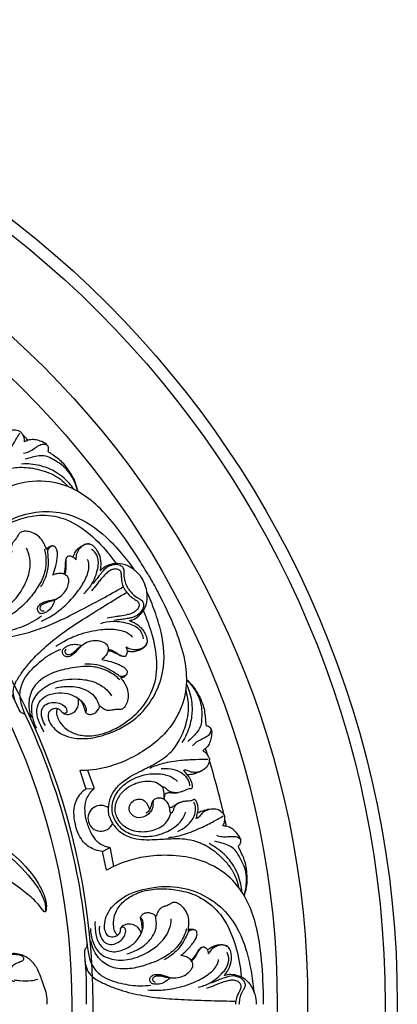
# Model space of a CAD drawing. Units: millimetres. Extents: x 9592 to 15292, y 5959 to 11659.
# Drawn here: x 12550 to 12617, y 10946 to 11120 of the extents above; entities that cross this region are included whole.
import ezdxf

# ---------------------------------------------------------------- set-up
doc = ezdxf.new("R2010")
doc.units = ezdxf.units.MM
doc.header["$MEASUREMENT"] = 0

# ---------------------------------------------------------------- blocks, each defined once
blk = doc.blocks.new('R-049.1_350_350')
for p, q in [((141.5, 43.93), (141.11, 45.18)), ((118.84, 41.28), (119.92, 38.05)), ((121.38, 38.26), (120.26, 41.3)), ((119.92, 38.05), (121.33, 38.12)), ((122.88, 27.01), (124.13, 27.66)), ((123.56, 23.67), (122.88, 27.01)), ((124.25, 27.55), (124.8, 24.36))]:
    blk.add_line(p, q)
for centre, radius in [((0, 0, -8.59), 175), ((0, 0), 172.85), ((0, 0), 159.15), ((0, 0), 153.77), ((0, 0, -33.09), 121.16), ((0, 0), 117.45)]:
    blk.add_circle(centre, radius)
for centre, radius, start, end in [((89.14, 81.62), 27.31, 41.2143, 43.9609), ((0, 0), 120.62, 24.9195, 24.9352), ((0, 0), 120.62, 4.8234, 24.9195), ((16.61, 4.39), 131, 12.8684, 17.1784), ((129.56, 36.86), 4.24, 351.1963, 21.1381), ((122.58, 32.85), 2.28, 53.6828, 336.3172), ((142.46, 28.63), 5.84, 93.5006, 118.5922), ((118, 26.12), 27.31, 11.2143, 13.9609), ((0, 0), 120.62, 5.0648, 5.0805)]:
    blk.add_arc(centre, radius, start, end)
for points, knots in [([(101.78, 92.8), (102.44, 93.28), (103.89, 94.49), (105.6, 96.68), (107.08, 98.91), (107.92, 100.31), (108.28, 100.96)], [0, 0, 0, 0, 3.884321, 8.853884, 12.99894, 16.532321, 16.532321, 16.532321, 16.532321]), ([(109.1, 99.36), (109.09, 99.45), (109.06, 99.68), (109.05, 100.03), (108.9, 100.39), (108.75, 100.68), (108.59, 100.92), (108.46, 101.09), (108.27, 101.21), (107.77, 101.35), (107, 101.53), (105.94, 101.06), (105.13, 100.31), (104.75, 99.42), (104.72, 98.85), (104.61, 98.46), (104.46, 98.25), (104.35, 98.15)], [0, 0, 0, 0, 0.41858, 1.130468, 1.584743, 2.247304, 2.686566, 2.948413, 3.235166, 3.718071, 5.403606, 6.794925, 8.987982, 10.471415, 11.198284, 11.693723, 12.379904, 12.379904, 12.379904, 12.379904]), ([(118.55, 90.56), (118.49, 90.82), (118.3, 91.56), (117.87, 92.82), (117.02, 94.17), (115.92, 95.72), (114.61, 96.67), (113.69, 97.32), (113.32, 97.53), (113.26, 97.77), (113.37, 98.01), (113.31, 98.32), (113.23, 98.61), (113.09, 98.8), (112.69, 99.16), (111.94, 99.5), (110.92, 99.77), (109.96, 99.74), (109.37, 99.51), (109.1, 99.36)], [0, 0, 0, 0, 1.270705, 3.603741, 6.221474, 8.737459, 12.541804, 13.691378, 14.127815, 14.473003, 14.723948, 15.354808, 15.892795, 16.128494, 16.442523, 18.420832, 19.938349, 21.375485, 22.861871, 22.861871, 22.861871, 22.861871]), ([(108.92, 97.35), (109.26, 97.42), (109.92, 97.61), (110.78, 98.15), (111.53, 98.69), (112.34, 99.06), (112.86, 98.9), (113.07, 98.79)], [0, 0, 0, 0, 1.607713, 3.193654, 4.740596, 6.047322, 7.154238, 7.154238, 7.154238, 7.154238]), ([(118.5, 90.59), (118.38, 91.1), (117.91, 92.54), (116.58, 94.8), (114.48, 96.08), (112.83, 96.92), (111.6, 96.92), (110.42, 96.63), (109.6, 96.41), (109.2, 96.29)], [0, 0, 0, 0, 2.482113, 7.10977, 11.979925, 13.880631, 15.678467, 17.634382, 19.636619, 19.636619, 19.636619, 19.636619]), ([(90.82, 90.82), (91.05, 90.62), (91.8, 90.03), (93.39, 89.34), (95.46, 89.27), (97.4, 89.84), (99.06, 90.74), (100.85, 91.9), (102.58, 93.06), (104.48, 94.09), (106.65, 94.83), (109.46, 94.95), (112.17, 94.38), (114.82, 93.32), (116.2, 92.17), (116.91, 91.37)], [0, 0, 0, 0, 1.447143, 4.475167, 8.004161, 10.949928, 13.915012, 16.861924, 21.009459, 23.754223, 27.024112, 31.703355, 36.825356, 39.993171, 45.068518, 45.068518, 45.068518, 45.068518]), ([(117.82, 90.95), (117.57, 91.33), (116.59, 92.6), (114.6, 94.2), (111.64, 95.33), (109.62, 95.5), (108.53, 95.44)], [0, 0, 0, 0, 2.133323, 7.522415, 11.774993, 16.922431, 16.922431, 16.922431, 16.922431]), ([(131.08, 75.68), (130.52, 76.65), (128.72, 79.58), (125.88, 83.81), (122.33, 87.86), (118.68, 90.75), (113.94, 92.6), (108.69, 92.39), (104.18, 90.62), (100.73, 88.52), (97.62, 85.85), (95.95, 83.61), (95.17, 82.28)], [0, 0, 0, 0, 5.262811, 16.24658, 23.963327, 30.549802, 38.026613, 47.462319, 54.494241, 60.686285, 66.437852, 73.719057, 73.719057, 73.719057, 73.719057]), ([(99.04, 73.1), (99.23, 72.64), (99.83, 71.79), (101.08, 70.96), (102.51, 71.21), (103.38, 72.21), (103.8, 73.38), (103.71, 74.34), (103.4, 74.9), (103.02, 75.18), (102.56, 75.04), (102.45, 74.56), (102.73, 74.09), (102.75, 73.38), (102.27, 72.69), (101.41, 72.23), (100.26, 72.81), (99.51, 74.01), (98.91, 76.39), (99.98, 80.05), (103.37, 83.7), (109.12, 87.28), (117.17, 87.35), (122.89, 83.35), (126.18, 79.79), (127.73, 77.8), (128.43, 76.8)], [0, 0, 0, 0, 2.335211, 4.861638, 6.516501, 8.714265, 10.774988, 12.264924, 13.047751, 13.763483, 14.335312, 14.968159, 15.802809, 16.855134, 18.104614, 19.564223, 21.036289, 23.617331, 26.056968, 32.439621, 40.453471, 49.130188, 63.929088, 75.002761, 81.075752, 86.835321, 86.835321, 86.835321, 86.835321]), ([(103.32, 82.97), (104.08, 83.6), (105.71, 84.71), (108.54, 85.9), (112.02, 86.62), (116.25, 86.03), (120.39, 83.49), (123.26, 80.53), (124.79, 78.55), (125.24, 77.91)], [0, 0, 0, 0, 4.634314, 9.225948, 14.404372, 21.206538, 28.780288, 36.846971, 40.548504, 40.548504, 40.548504, 40.548504]), ([(113.23, 80.37), (113.22, 80.34), (113.19, 80.31), (113.12, 80.29), (112.98, 80.4), (112.83, 80.73), (112.59, 81.33), (112.11, 82.17), (111.25, 82.98), (110.15, 83.46), (109.24, 83.6), (108.65, 83.5), (108.32, 83.36), (108.09, 83.13), (107.9, 82.77), (107.65, 82.29), (107.21, 81.85), (106.82, 81.32), (106.68, 80.63), (106.75, 80.13), (106.83, 79.88)], [0, 0, 0, 0, 0.117226, 0.196807, 0.332084, 0.878386, 1.916547, 3.353443, 5.421963, 7.352951, 8.948224, 9.645681, 10.142664, 10.609553, 11.143179, 12.06065, 13.133404, 14.04784, 15.136512, 16.373796, 16.373796, 16.373796, 16.373796]), ([(97.87, 71.95), (98.27, 71.28), (99.3, 70.09), (101.51, 68.7), (104.44, 69.15), (107.26, 71.06), (109.16, 73.87), (110.12, 76.64), (110.12, 78.82), (109.69, 80.02), (109.41, 80.56)], [0, 0, 0, 0, 3.670793, 7.3732, 11.731477, 16.707903, 23.124465, 27.353651, 30.353204, 33.240647, 33.240647, 33.240647, 33.240647]), ([(112.59, 80.4), (112.74, 79.9), (112.95, 78.64), (112.85, 76.38), (111.52, 73.59), (109.58, 71.19), (107.16, 68.87), (104.25, 67.63), (101.17, 68.17), (99.63, 69.39), (98.99, 70.17)], [0, 0, 0, 0, 1.655519, 6.247848, 10.399557, 16.030366, 20.83096, 26.09333, 30.208117, 34.97133, 34.97133, 34.97133, 34.97133]), ([(114.12, 75.83), (114.18, 75.99), (114.39, 76.63), (114.67, 77.58), (114.85, 78.7), (114.96, 79.55), (114.83, 80.24), (114.62, 80.79), (114.08, 81.04), (113.57, 80.76), (113.13, 80.36), (113.19, 79.53), (113.29, 78.33), (113.21, 76.52), (112.61, 74.88), (112.1, 73.97), (111.92, 73.69)], [0, 0, 0, 0, 0.829208, 3.145778, 4.679655, 6.161672, 7.150568, 7.997082, 8.811762, 9.551106, 10.600458, 11.392345, 13.249988, 16.42549, 19.786013, 21.361868, 21.361868, 21.361868, 21.361868]), ([(114.15, 80.95), (114.1, 80.96), (113.96, 80.97), (113.65, 80.9), (113.31, 80.74), (113.08, 80.56), (113, 80.49)], [0, 0, 0, 0, 0.252154, 0.622394, 1.515512, 2.003776, 2.003776, 2.003776, 2.003776]), ([(117.61, 79.06), (117.65, 79.1), (117.78, 79.25), (117.95, 79.69), (118.33, 80.27), (118.91, 80.81), (119.46, 81.15), (120.03, 81.37), (120.43, 81.35), (120.66, 81.29)], [0, 0, 0, 0, 0.288866, 0.886713, 2.217535, 3.507807, 4.60946, 5.234668, 6.389266, 6.389266, 6.389266, 6.389266]), ([(122.5, 76.58), (122.57, 76.9), (122.67, 77.73), (122.54, 79.03), (121.96, 80.16), (121.35, 80.94), (120.63, 81.38), (119.67, 81.3), (118.86, 80.6), (118.25, 79.66), (118.15, 78.93), (118.15, 78.51)], [0, 0, 0, 0, 1.543257, 3.952898, 5.978135, 7.476925, 8.568507, 9.834631, 11.711979, 13.399281, 15.058094, 15.058094, 15.058094, 15.058094]), ([(119.56, 72.49), (120.08, 72.98), (121.22, 74.32), (121.95, 76.37), (122.24, 78.17), (121.92, 79.44), (121.3, 80.1), (120.92, 80.36)], [0, 0, 0, 0, 3.391294, 8.156726, 10.040172, 11.923469, 14.106058, 14.106058, 14.106058, 14.106058]), ([(112.09, 67.66), (112.58, 67.88), (113.93, 68.58), (116.24, 70.3), (118.44, 72.65), (119.84, 74.95), (120.41, 76.53), (120.53, 77.65), (120.35, 78.29), (120.24, 78.55)], [0, 0, 0, 0, 2.544827, 7.121996, 13.540019, 17.566033, 19.709372, 21.431608, 22.777418, 22.777418, 22.777418, 22.777418]), ([(116.03, 76.03), (116.08, 76.11), (116.2, 76.38), (116.28, 76.9), (116.33, 77.52), (116.32, 78.06), (116.4, 78.45), (116.46, 78.74), (116.52, 78.88), (116.56, 78.95)], [0, 0, 0, 0, 0.444327, 1.397545, 2.471857, 3.34316, 3.963431, 4.341726, 4.710798, 4.710798, 4.710798, 4.710798]), ([(116.24, 75.93), (116.31, 76.08), (116.48, 76.73), (116.44, 77.64), (116.4, 78.43), (116.53, 79.01), (116.92, 79.27), (117.39, 79.19), (117.83, 78.94), (118.06, 78.67), (118.15, 78.51)], [0, 0, 0, 0, 1.058488, 2.749478, 4.129225, 4.841514, 5.42427, 6.133413, 6.958954, 7.791957, 7.791957, 7.791957, 7.791957]), ([(126.83, 73.23), (126.78, 73.32), (126.58, 73.74), (126.34, 74.43), (126.27, 75.25), (126.22, 75.81), (126.19, 76.18), (126.09, 76.48), (125.77, 76.81), (125.14, 76.95), (124.47, 76.77), (123.82, 76.39), (123.13, 75.72), (122.46, 74.96), (121.75, 73.98), (121.24, 73.4), (120.92, 73.05)], [0, 0, 0, 0, 0.518594, 2.161793, 3.399331, 4.422004, 4.820288, 5.135731, 5.885368, 6.897657, 8.003802, 9.098391, 10.420988, 12.508255, 13.865126, 16.128872, 16.128872, 16.128872, 16.128872]), ([(127.36, 73.53), (127.26, 73.74), (127.03, 74.24), (126.74, 75.12), (126.71, 76.02), (126.76, 76.82), (126.35, 77.36), (125.68, 77.67), (124.55, 77.69), (123.46, 77.15), (122.73, 76.24), (122.17, 75.62), (121.69, 74.93), (121.37, 74.53), (121.23, 74.34)], [0, 0, 0, 0, 1.079952, 2.626483, 4.305536, 5.315334, 6.274842, 7.301543, 8.71399, 11.484672, 12.620546, 14.167337, 15.452894, 16.577536, 16.577536, 16.577536, 16.577536]), ([(122.5, 76.58), (122.62, 76.75), (123.04, 77.22), (124.08, 77.72), (125.61, 78.06), (127.36, 77.59), (128.89, 76.53), (129.66, 75.55), (129.96, 75.04)], [0, 0, 0, 0, 1.001257, 2.920749, 5.348303, 8.216228, 11.180775, 14.000182, 14.000182, 14.000182, 14.000182]), ([(114.44, 71.43), (114.39, 71.25), (114.21, 70.8), (113.85, 70.03), (113.21, 69.42), (112.56, 69.09), (111.98, 68.92), (111.5, 69.28), (111.29, 69.88), (111.63, 70.53), (112.27, 70.96), (113.05, 71.26), (113.91, 71.37), (114.9, 71.64), (115.85, 72.33), (116.6, 73.29), (116.89, 74.24), (116.94, 74.94), (116.82, 75.45), (116.51, 75.78), (116.11, 75.99), (115.57, 76.17), (114.87, 76.09), (114.35, 75.94), (114.12, 75.83)], [0, 0, 0, 0, 0.885036, 2.308592, 3.946956, 4.941541, 5.787142, 6.595017, 7.499934, 8.53195, 9.791051, 11.09275, 12.43547, 13.879554, 15.876757, 17.866936, 19.492156, 20.511564, 21.127593, 21.89636, 22.553848, 23.239759, 24.564906, 25.776144, 25.776144, 25.776144, 25.776144]), ([(131.08, 75.68), (131.64, 74.71), (133.28, 71.68), (135.52, 67.11), (137.25, 62.01), (137.93, 57.41), (137.17, 52.37), (134.36, 47.94), (130.57, 44.92), (127.03, 42.98), (123.16, 41.62), (120.38, 41.29), (118.84, 41.28)], [0, 0, 0, 0, 5.262811, 16.24658, 23.963327, 30.549802, 38.026613, 47.462319, 54.494241, 60.686285, 66.437852, 73.719057, 73.719057, 73.719057, 73.719057]), ([(127.57, 67.79), (127.78, 67.82), (128.4, 67.94), (129.35, 68.6), (130.4, 69.75), (130.88, 71.5), (130.72, 73.36), (130.26, 74.52), (129.96, 75.04)], [0, 0, 0, 0, 1.001257, 2.920749, 5.348303, 8.216228, 11.180775, 14.000182, 14.000182, 14.000182, 14.000182]), ([(99.82, 66.62), (100, 66.37), (100.55, 65.75), (101.59, 64.86), (103.3, 64.61), (105.18, 64.76), (107.96, 65.14), (111.17, 66.06), (114.91, 67.53), (118.67, 69.46), (122.63, 71.53), (125.29, 73.01), (126.55, 73.72)], [0, 0, 0, 0, 1.439793, 3.939927, 6.211993, 9.328089, 12.860033, 19.393951, 25.036704, 31.775657, 39.28061, 46.115925, 46.115925, 46.115925, 46.115925]), ([(126.83, 73.23), (126.89, 73.13), (127.15, 72.76), (127.62, 72.2), (128.3, 71.72), (128.77, 71.4), (129.07, 71.19), (129.28, 70.96), (129.41, 70.51), (129.21, 69.9), (128.72, 69.4), (128.06, 69.03), (127.14, 68.78), (126.15, 68.58), (124.94, 68.45), (124.19, 68.3), (123.72, 68.19)], [0, 0, 0, 0, 0.518594, 2.161793, 3.399331, 4.422004, 4.820288, 5.135731, 5.885368, 6.897657, 8.003802, 9.098391, 10.420988, 12.508255, 13.865126, 16.128872, 16.128872, 16.128872, 16.128872]), ([(127.36, 73.53), (127.48, 73.34), (127.81, 72.89), (128.43, 72.2), (129.19, 71.73), (129.91, 71.37), (130.17, 70.74), (130.1, 70), (129.56, 69.01), (128.54, 68.35), (127.4, 68.17), (126.57, 68), (125.73, 67.92), (125.23, 67.85), (124.99, 67.82)], [0, 0, 0, 0, 1.079952, 2.626483, 4.305536, 5.315334, 6.274842, 7.301543, 8.71399, 11.484672, 12.620546, 14.167337, 15.452894, 16.577536, 16.577536, 16.577536, 16.577536]), ([(107.6, 53.14), (107.48, 53.42), (107.22, 54.21), (106.96, 55.55), (107.61, 57.15), (108.67, 58.71), (110.39, 60.92), (112.8, 63.25), (115.94, 65.75), (119.49, 68.04), (123.26, 70.43), (125.87, 72), (127.12, 72.74)], [0, 0, 0, 0, 1.439793, 3.939927, 6.211993, 9.328089, 12.860033, 19.393951, 25.036704, 31.775657, 39.28061, 46.115925, 46.115925, 46.115925, 46.115925]), ([(112.57, 69.46), (112.45, 69.42), (112.12, 69.38), (111.76, 69.83), (111.92, 70.37), (112.32, 70.73), (112.85, 70.95), (113.4, 71.12), (113.89, 71.26), (114.39, 71.45), (114.77, 71.63), (115.08, 71.81)], [0, 0, 0, 0, 0.579722, 1.451703, 2.196177, 3.008762, 3.902171, 4.910924, 5.698989, 6.348481, 7.511685, 7.511685, 7.511685, 7.511685]), ([(112.82, 49.22), (112.53, 49.62), (112.09, 50.56), (111.99, 52.05), (112.92, 53.17), (114.23, 53.42), (115.45, 53.21), (116.23, 52.65), (116.56, 52.1), (116.62, 51.62), (116.27, 51.3), (115.79, 51.44), (115.52, 51.92), (114.92, 52.29), (114.09, 52.23), (113.26, 51.7), (113.18, 50.42), (113.85, 49.17), (115.61, 47.46), (119.32, 46.56), (124.16, 47.67), (130.15, 50.86), (134.23, 57.8), (133.63, 64.75), (132.19, 69.38), (131.25, 71.72), (130.73, 72.82)], [0, 0, 0, 0, 2.335211, 4.861638, 6.516501, 8.714265, 10.774988, 12.264924, 13.047751, 13.763483, 14.335312, 14.968159, 15.802809, 16.855134, 18.104614, 19.564223, 21.036289, 23.617331, 26.056968, 32.439621, 40.453471, 49.130188, 63.929088, 75.002761, 81.075752, 86.835321, 86.835321, 86.835321, 86.835321]), ([(98.71, 69.33), (98.97, 68.94), (99.74, 67.94), (101.2, 66.36), (104.08, 65.45), (107.33, 66.16), (110.14, 67.28), (111.61, 68.27), (112.1, 68.64)], [0, 0, 0, 0, 2.204146, 5.975257, 9.891477, 15.791133, 21.237526, 24.116729, 24.116729, 24.116729, 24.116729]), ([(123.52, 48), (124.44, 48.34), (126.21, 49.19), (128.66, 51.05), (131.02, 53.7), (132.63, 57.66), (132.5, 62.52), (131.37, 66.48), (130.43, 68.79), (130.1, 69.51)], [0, 0, 0, 0, 4.634314, 9.225948, 14.404372, 21.206538, 28.780288, 36.846971, 40.548504, 40.548504, 40.548504, 40.548504]), ([(114.64, 63.25), (115.08, 63.56), (116.36, 64.37), (119.01, 65.52), (122.13, 66.25), (124.82, 66.31), (126.48, 66.01), (127.51, 65.55), (127.97, 65.08), (128.15, 64.86)], [0, 0, 0, 0, 2.544827, 7.121996, 13.540019, 17.566033, 19.709372, 21.431608, 22.777418, 22.777418, 22.777418, 22.777418]), ([(122.56, 67.29), (123.24, 67.5), (124.97, 67.81), (127.11, 67.43), (128.82, 66.78), (129.76, 65.87), (130.02, 65), (130.06, 64.54)], [0, 0, 0, 0, 3.391294, 8.156726, 10.040172, 11.923469, 14.106058, 14.106058, 14.106058, 14.106058]), ([(127.57, 67.79), (127.88, 67.7), (128.65, 67.37), (129.71, 66.61), (130.4, 65.54), (130.77, 64.62), (130.79, 63.78), (130.24, 62.98), (129.23, 62.63), (128.11, 62.58), (127.43, 62.86), (127.07, 63.07)], [0, 0, 0, 0, 1.543257, 3.952898, 5.978135, 7.476925, 8.568507, 9.834631, 11.711979, 13.399281, 15.058094, 15.058094, 15.058094, 15.058094]), ([(109.39, 50.82), (109.19, 51.24), (108.71, 52.41), (108.07, 54.46), (108.72, 57.41), (110.96, 59.87), (113.33, 61.74), (114.93, 62.52), (115.49, 62.76)], [0, 0, 0, 0, 2.204146, 5.975257, 9.891477, 15.791133, 21.237526, 24.116729, 24.116729, 24.116729, 24.116729]), ([(119.09, 63.4), (118.9, 63.44), (118.42, 63.51), (117.58, 63.58), (116.72, 63.33), (116.11, 62.93), (115.67, 62.51), (115.75, 61.92), (116.16, 61.44), (116.9, 61.4), (117.59, 61.75), (118.24, 62.27), (118.77, 62.96), (119.49, 63.69), (120.57, 64.16), (121.77, 64.34), (122.74, 64.11), (123.37, 63.81), (123.75, 63.44), (123.89, 63.01), (123.86, 62.56), (123.75, 62), (123.33, 61.43), (122.94, 61.07), (122.73, 60.92)], [0, 0, 0, 0, 0.885036, 2.308592, 3.946956, 4.941541, 5.787142, 6.595017, 7.499934, 8.53195, 9.791051, 11.09275, 12.43547, 13.879554, 15.876757, 17.866936, 19.492156, 20.511564, 21.127593, 21.89636, 22.553848, 23.239759, 24.564906, 25.776144, 25.776144, 25.776144, 25.776144]), ([(116.44, 62.76), (116.35, 62.68), (116.14, 62.41), (116.35, 61.87), (116.9, 61.74), (117.41, 61.91), (117.87, 62.26), (118.29, 62.65), (118.66, 63), (119.07, 63.34), (119.42, 63.58), (119.73, 63.75)], [0, 0, 0, 0, 0.579722, 1.451703, 2.196177, 3.008762, 3.902171, 4.910924, 5.698989, 6.348481, 7.511685, 7.511685, 7.511685, 7.511685]), ([(123.87, 62.7), (124.04, 62.69), (124.69, 62.51), (125.46, 62.02), (126.12, 61.59), (126.69, 61.41), (127.11, 61.62), (127.28, 62.07), (127.28, 62.58), (127.16, 62.91), (127.07, 63.07)], [0, 0, 0, 0, 1.058488, 2.749478, 4.129225, 4.841514, 5.42427, 6.133413, 6.958954, 7.791957, 7.791957, 7.791957, 7.791957]), ([(127.27, 62.32), (127.33, 62.34), (127.52, 62.38), (127.99, 62.31), (128.68, 62.34), (129.44, 62.57), (130.01, 62.88), (130.49, 63.26), (130.66, 63.62), (130.73, 63.85)], [0, 0, 0, 0, 0.288866, 0.886713, 2.217535, 3.507807, 4.60946, 5.234668, 6.389266, 6.389266, 6.389266, 6.389266]), ([(122.73, 60.92), (122.9, 60.88), (123.55, 60.75), (124.52, 60.51), (125.58, 60.11), (126.37, 59.78), (126.91, 59.32), (127.27, 58.87), (127.22, 58.28), (126.72, 57.98), (126.16, 57.79), (125.47, 58.26), (124.48, 58.95), (122.87, 59.79), (121.16, 60.08), (120.11, 60.09), (119.77, 60.08)], [0, 0, 0, 0, 0.829208, 3.145778, 4.679655, 6.161672, 7.150568, 7.997082, 8.811762, 9.551106, 10.600458, 11.392345, 13.249988, 16.42549, 19.786013, 21.361868, 21.361868, 21.361868, 21.361868]), ([(123.85, 62.47), (123.95, 62.47), (124.25, 62.44), (124.74, 62.25), (125.3, 61.99), (125.77, 61.71), (126.14, 61.58), (126.42, 61.49), (126.58, 61.47), (126.65, 61.47)], [0, 0, 0, 0, 0.444327, 1.397545, 2.471857, 3.34316, 3.963431, 4.341726, 4.710798, 4.710798, 4.710798, 4.710798]), ([(109.39, 50.82), (109.35, 50.94), (109.23, 51.12), (109, 51.31), (108.79, 51.39), (108.56, 51.47), (108.34, 51.68), (108.08, 52.15), (107.67, 52.97), (107.18, 54.12), (105.67, 57.01), (104.77, 58.53), (103.92, 60)], [-16.990841, -16.990841, -16.990841, -16.990841, -16.416893, -15.993853, -15.61648, -15.331889, -14.895916, -14.212206, -12.801753, -10.564889, -5.797951, 0, 0, 0, 0]), ([(125.92, 57.31), (125.57, 57.69), (124.58, 58.49), (122.57, 59.54), (119.49, 59.78), (116.44, 59.3), (113.23, 58.37), (110.7, 56.47), (109.62, 53.53), (109.91, 51.59), (110.27, 50.64)], [0, 0, 0, 0, 1.655519, 6.247848, 10.399557, 16.030366, 20.83096, 26.09333, 30.208117, 34.97133, 34.97133, 34.97133, 34.97133]), ([(111.25, 48.78), (110.87, 49.46), (110.35, 50.95), (110.25, 53.56), (112.11, 55.88), (115.17, 57.36), (118.55, 57.6), (121.43, 57.05), (123.32, 55.95), (124.15, 54.98), (124.47, 54.47)], [0, 0, 0, 0, 3.670793, 7.3732, 11.731477, 16.707903, 23.124465, 27.353651, 30.353204, 33.240647, 33.240647, 33.240647, 33.240647]), ([(126.22, 57.88), (126.19, 57.88), (126.15, 57.87), (126.09, 57.82), (126.12, 57.64), (126.32, 57.35), (126.72, 56.84), (127.21, 56), (127.48, 54.85), (127.35, 53.66), (127.02, 52.81), (126.64, 52.35), (126.35, 52.13), (126.04, 52.04), (125.63, 52.06), (125.09, 52.08), (124.49, 51.92), (123.84, 51.85), (123.17, 52.07), (122.77, 52.39), (122.59, 52.58)], [0, 0, 0, 0, 0.117226, 0.196807, 0.332084, 0.878386, 1.916547, 3.353443, 5.421963, 7.352951, 8.948224, 9.645681, 10.142664, 10.609553, 11.143179, 12.06065, 13.133404, 14.04784, 15.136512, 16.373796, 16.373796, 16.373796, 16.373796]), ([(127.18, 58.38), (127.16, 58.33), (127.1, 58.21), (126.88, 57.97), (126.58, 57.75), (126.3, 57.65), (126.2, 57.62)], [0, 0, 0, 0, 0.252154, 0.622394, 1.515512, 2.003776, 2.003776, 2.003776, 2.003776]), ([(114.59, 55.87), (115.37, 56.08), (117.13, 56.3), (119.4, 55.88), (121.17, 54.89), (121.91, 53.72), (122.2, 52.95), (122.28, 52.66)], [0, 0, 0, 0, 3.798526, 8.213529, 10.666026, 13.134939, 14.547436, 14.547436, 14.547436, 14.547436]), ([(137.68, 56.56), (137.88, 56.15), (138.49, 54.67), (138.87, 52.15), (138.37, 49.02), (137.52, 47.18), (136.92, 46.26)], [0, 0, 0, 0, 2.133323, 7.522415, 11.774993, 16.922431, 16.922431, 16.922431, 16.922431]), ([(137.71, 57.39), (137.9, 57.21), (138.44, 56.67), (139.32, 55.67), (140.06, 54.26), (140.86, 52.53), (141.02, 50.92), (141.12, 49.8), (141.12, 49.37), (141.29, 49.2), (141.56, 49.18), (141.8, 48.97), (142.01, 48.75), (142.11, 48.54), (142.22, 48.02), (142.14, 47.19), (141.86, 46.18), (141.36, 45.36), (140.87, 44.96), (140.6, 44.8)], [0, 0, 0, 0, 1.270705, 3.603741, 6.221474, 8.737459, 12.541804, 13.691378, 14.127815, 14.473003, 14.723948, 15.354808, 15.892795, 16.128494, 16.442523, 18.420832, 19.938349, 21.375485, 22.861871, 22.861871, 22.861871, 22.861871]), ([(137.71, 57.33), (138.09, 56.97), (139.09, 55.84), (140.39, 53.56), (140.45, 51.1), (140.35, 49.26), (139.74, 48.19), (138.89, 47.31), (138.3, 46.71), (137.99, 46.42)], [0, 0, 0, 0, 2.482113, 7.10977, 11.979925, 13.880631, 15.678467, 17.634382, 19.636619, 19.636619, 19.636619, 19.636619]), ([(112.58, 48.11), (112.34, 48.48), (111.83, 49.44), (111.16, 51.05), (111.3, 52.96), (112.56, 54.51), (114.55, 55.04), (116.57, 55.02), (118.13, 54.39), (119.08, 53.67), (119.64, 53.02), (119.89, 52.45), (120.02, 52.01), (119.97, 51.73), (119.9, 51.62), (119.87, 51.57), (119.89, 51.52), (119.98, 51.43), (120.27, 51.27), (120.88, 51.14), (121.62, 51.43), (122.1, 51.96), (122.28, 52.37), (122.37, 52.58), (122.42, 52.66), (122.49, 52.67), (122.56, 52.62), (122.59, 52.58)], [0, 0, 0, 0, 2.070371, 5.154454, 8.087648, 10.59488, 14.064815, 17.362608, 20.023335, 21.794888, 22.993368, 23.995332, 24.696202, 25.134174, 25.282732, 25.321659, 25.398133, 25.482724, 25.963466, 26.925773, 28.314966, 29.488759, 30.232218, 30.374972, 30.478732, 30.61358, 30.799314, 30.799314, 30.799314, 30.799314]), ([(115.86, 51.47), (115.94, 51.4), (116.18, 51.26), (116.75, 51.16), (117.64, 51.38), (118.46, 52.15), (118.66, 53.16), (118.66, 53.74), (118.63, 53.99)], [0, 0, 0, 0, 0.472551, 1.27509, 2.670386, 4.661627, 6.178856, 7.390732, 7.390732, 7.390732, 7.390732]), ([(124.07, 33.24), (124, 33.54), (123.86, 34.49), (124.07, 36.21), (125.04, 38.03), (126.51, 39.43), (128.11, 40.42), (130.01, 41.39), (131.88, 42.31), (133.73, 43.44), (135.45, 44.94), (136.96, 47.32), (137.82, 49.95), (138.23, 52.77), (137.92, 54.55), (137.58, 55.57)], [0, 0, 0, 0, 1.447143, 4.475167, 8.004161, 10.949928, 13.915012, 16.861924, 21.009459, 23.754223, 27.024112, 31.703355, 36.825356, 39.993171, 45.068518, 45.068518, 45.068518, 45.068518]), ([(114.86, 52.22), (114.83, 52.15), (114.73, 51.91), (114.7, 51.33), (115.02, 50.34), (115.78, 49.13), (117.22, 47.99), (119.27, 47.39), (121.47, 47.41), (122.91, 47.77), (123.52, 48)], [0, 0, 0, 0, 0.385359, 1.210038, 2.697136, 5.198653, 7.851846, 11.186393, 15.045752, 18.102574, 18.102574, 18.102574, 18.102574]), ([(118.98, 53.71), (119.05, 53.62), (119.21, 53.39), (119.45, 52.82), (119.67, 52.27), (119.79, 51.81), (119.83, 51.65), (119.86, 51.55), (119.89, 51.52), (119.91, 51.51)], [0, 0, 0, 0, 0.536574, 1.362318, 2.885989, 3.312956, 3.589629, 3.683897, 3.787638, 3.787638, 3.787638, 3.787638]), ([(138.77, 45.65), (139, 45.91), (139.49, 46.39), (140.39, 46.86), (141.23, 47.24), (141.95, 47.76), (142.08, 48.29), (142.09, 48.53)], [0, 0, 0, 0, 1.607713, 3.193654, 4.740596, 6.047322, 7.154238, 7.154238, 7.154238, 7.154238]), ([(140.6, 44.8), (140.67, 44.75), (140.86, 44.61), (141.15, 44.43), (141.39, 44.12), (141.56, 43.84), (141.7, 43.58), (141.78, 43.39), (141.78, 43.16), (141.66, 42.66), (141.43, 41.9), (140.49, 41.22), (139.44, 40.89), (138.48, 41.01), (137.97, 41.27), (137.57, 41.37), (137.31, 41.34), (137.17, 41.3)], [0, 0, 0, 0, 0.41858, 1.130468, 1.584743, 2.247304, 2.686566, 2.948413, 3.235166, 3.718071, 5.403606, 6.794925, 8.987982, 10.471415, 11.198284, 11.693723, 12.379904, 12.379904, 12.379904, 12.379904]), ([(131.25, 41.74), (132, 42.08), (133.78, 42.73), (136.52, 43.12), (139.2, 43.28), (140.83, 43.3), (141.58, 43.29)], [0, 0, 0, 0, 3.884321, 8.853884, 12.99894, 16.532321, 16.532321, 16.532321, 16.532321]), ([(124.7, 33.41), (124.58, 33.88), (124.48, 35.16), (125.14, 37.34), (127.13, 39.31), (129.77, 40.57), (132.33, 40.83), (134.54, 40.52), (135.65, 39.82), (136.16, 39.36)], [0, 0, 0, 0, 2.254449, 5.999213, 10.299915, 15.102961, 19.506137, 22.247443, 25.485958, 25.485958, 25.485958, 25.485958]), ([(133.24, 41.66), (133.8, 41.71), (134.9, 41.64), (136.44, 41.25), (137.59, 40.36), (138.16, 39.39), (138.27, 38.78), (138.28, 38.58)], [0, 0, 0, 0, 2.68235, 5.159303, 7.348972, 9.367547, 10.276428, 10.276428, 10.276428, 10.276428]), ([(137.17, 41.3), (137.35, 41.11), (137.76, 40.65), (138.33, 39.95), (138.65, 39.16), (138.73, 38.6), (138.73, 38.28), (138.64, 38.11), (138.43, 38.05), (138.14, 38.07), (137.74, 37.93), (137.23, 37.68), (136.48, 37.4), (135.58, 37.31), (134.83, 37.55), (134.36, 37.86), (134.05, 38.27), (133.7, 38.37), (133.51, 38.39)], [0, 0, 0, 0, 1.214842, 2.881438, 4.261665, 5.174878, 5.508967, 5.756605, 6.026216, 6.446953, 7.136723, 7.979065, 9.165849, 10.892711, 12.088503, 12.810279, 13.542826, 14.425277, 14.425277, 14.425277, 14.425277]), ([(137.81, 40.59), (137.93, 40.59), (138.22, 40.62), (138.71, 40.63), (139.41, 40.84), (139.95, 41.04), (140.3, 41.2)], [0, 0, 0, 0, 0.608646, 1.369904, 2.275028, 4.064602, 4.064602, 4.064602, 4.064602]), ([(120.1, 32.18), (119.91, 32.83), (119.73, 34.12), (119.8, 35.83), (120.41, 37.01), (120.9, 37.64), (121.24, 37.94), (121.39, 38.03), (121.41, 38.16), (121.39, 38.23), (121.38, 38.26)], [0, 0, 0, 0, 3.201271, 6.119276, 7.83773, 9.409926, 9.806397, 9.997073, 10.185118, 10.355232, 10.355232, 10.355232, 10.355232]), ([(125.21, 33.55), (125.12, 33.93), (125.02, 35.08), (125.84, 37.17), (127.91, 38.87), (130.3, 39.54), (132.06, 39.38), (132.93, 38.93), (133.51, 38.39)], [0, 0, 0, 0, 1.851748, 5.333843, 10.158605, 14.23654, 16.509888, 18.626525, 18.626525, 18.626525, 18.626525]), ([(119.92, 38.05), (119.57, 37.8), (118.62, 36.95), (117.78, 35.29), (117.73, 33.33), (117.91, 32.22), (118.08, 31.64)], [0, 0, 0, 0, 2.058542, 5.945953, 8.337535, 11.198603, 11.198603, 11.198603, 11.198603]), ([(133.86, 36.16), (133.84, 36.36), (133.87, 36.69), (133.9, 37.21), (134.37, 37.41), (134.82, 37.4), (135.3, 37.37), (135.77, 37.32), (136.12, 37.37), (136.31, 37.41)], [0, 0, 0, 0, 0.943777, 1.633432, 2.196591, 3.120472, 3.747531, 4.449513, 5.36843, 5.36843, 5.36843, 5.36843]), ([(134.97, 33.72), (134.91, 33.83), (134.79, 34.1), (134.76, 34.59), (134.62, 35.24), (134.22, 35.9), (133.48, 36.42), (132.68, 36.48), (132.15, 36.27), (131.86, 36.08), (131.77, 35.72), (131.85, 35.15), (131.64, 34.35), (131.03, 33.51), (129.97, 32.95), (128.56, 32.91), (127.5, 33.98), (127.62, 35.31), (128.4, 36.08), (129.29, 36.3), (130.22, 36.17), (130.84, 35.35), (131.11, 34.71), (131.18, 34.35)], [0, 0, 0, 0, 0.588099, 1.370397, 2.297423, 3.694994, 4.892995, 6.466827, 7.193327, 7.602758, 8.01765, 8.853913, 10.315308, 11.754321, 13.66585, 15.785635, 17.969424, 19.834763, 21.467373, 22.799816, 24.088465, 25.597337, 27.34964, 27.34964, 27.34964, 27.34964]), ([(131.96, 36.14), (131.92, 36.11), (131.78, 35.99), (131.58, 35.67), (131.51, 35.17), (131.34, 34.57), (131.01, 34.07), (130.69, 33.83), (130.56, 33.76)], [0, 0, 0, 0, 0.272577, 0.850066, 1.721519, 2.625046, 3.765354, 4.476336, 4.476336, 4.476336, 4.476336]), ([(134.72, 34.77), (134.8, 34.76), (135.1, 34.81), (135.45, 35.02), (135.83, 35.3), (136.25, 35.54), (136.61, 35.7), (136.99, 35.77)], [1.790775, 1.790775, 1.790775, 1.790775, 2.196591, 3.120472, 3.747531, 4.449513, 5.36843, 5.36843, 5.36843, 5.36843]), ([(139.45, 32.82), (139.51, 33.07), (139.63, 33.67), (139.84, 34.44), (139.72, 35.29), (139.51, 35.81), (139.35, 36.08), (139.18, 36.19), (138.98, 36.14), (138.71, 36), (138.32, 35.9), (137.74, 35.86), (137.01, 35.83), (136.07, 35.48), (135.6, 34.91), (135.42, 34.53), (135.38, 34.09), (135.12, 33.83), (134.97, 33.72)], [0, 0, 0, 0, 1.214842, 2.881438, 4.261665, 5.174878, 5.508967, 5.756605, 6.026216, 6.446953, 7.136723, 7.979065, 9.165849, 10.892711, 12.088503, 12.810279, 13.542826, 14.425277, 14.425277, 14.425277, 14.425277]), ([(136.22, 30.54), (136.73, 30.78), (137.65, 31.39), (138.78, 32.5), (139.33, 33.84), (139.35, 34.97), (139.13, 35.55), (139.05, 35.73)], [0, 0, 0, 0, 2.68235, 5.159303, 7.348972, 9.367547, 10.276428, 10.276428, 10.276428, 10.276428]), ([(124.07, 33.24), (124.16, 32.95), (124.51, 32.07), (125.55, 30.68), (127.3, 29.58), (129.27, 29.11), (131.16, 29.05), (133.29, 29.16), (135.37, 29.3), (137.53, 29.25), (139.77, 28.8), (142.27, 27.5), (144.33, 25.65), (146.1, 23.41), (146.72, 21.72), (146.93, 20.67)], [0, 0, 0, 0, 1.447143, 4.475167, 8.004161, 10.949928, 13.915012, 16.861924, 21.009459, 23.754223, 27.024112, 31.703355, 36.825356, 39.993171, 45.068518, 45.068518, 45.068518, 45.068518]), ([(124.7, 33.41), (124.83, 32.95), (125.38, 31.79), (127.04, 30.23), (129.76, 29.52), (132.67, 29.75), (135.02, 30.8), (136.77, 32.17), (137.39, 33.34), (137.6, 33.99)], [0, 0, 0, 0, 2.254449, 5.999213, 10.299915, 15.102961, 19.506137, 22.247443, 25.485958, 25.485958, 25.485958, 25.485958]), ([(125.21, 33.55), (125.32, 33.17), (125.81, 32.13), (127.57, 30.73), (130.21, 30.29), (132.61, 30.91), (134.05, 31.92), (134.59, 32.75), (134.97, 33.72)], [0, 0, 0, 0, 1.851748, 5.333843, 10.158605, 14.23654, 16.509888, 18.626525, 18.626525, 18.626525, 18.626525]), ([(134.54, 29.48), (135.36, 29.56), (137.22, 29.89), (139.79, 30.92), (142.19, 32.12), (143.61, 32.91), (144.26, 33.3)], [0, 0, 0, 0, 3.884321, 8.853884, 12.99894, 16.532321, 16.532321, 16.532321, 16.532321]), ([(144.16, 31.5), (144.2, 31.58), (144.29, 31.8), (144.45, 32.1), (144.5, 32.49), (144.52, 32.82), (144.5, 33.11), (144.48, 33.32), (144.37, 33.51), (144.01, 33.89), (143.43, 34.43), (142.28, 34.55), (141.2, 34.31), (140.43, 33.73), (140.12, 33.25), (139.82, 32.96), (139.59, 32.86), (139.45, 32.82)], [0, 0, 0, 0, 0.41858, 1.130468, 1.584743, 2.247304, 2.686566, 2.948413, 3.235166, 3.718071, 5.403606, 6.794925, 8.987982, 10.471415, 11.198284, 11.693723, 12.379904, 12.379904, 12.379904, 12.379904]), ([(95.9, 31.38), (96.6, 31.23), (98.43, 30.8), (101.4, 29.93), (105.37, 27.97), (109.03, 24.92), (111.56, 21.47), (112.66, 19.11), (112.96, 17.76), (112.94, 17), (112.89, 16.58), (112.81, 16.38), (112.73, 16.31), (112.63, 16.3), (112.56, 16.35), (112.44, 16.48), (112.04, 17.02), (111.03, 18.28), (108.41, 20.44), (104.57, 23.28), (99.76, 25.04), (95.33, 26.5), (90.91, 26.9), (86.77, 27.06), (83.45, 26.58), (81.79, 26.28), (81.13, 26.14)], [0, 0, 0, 0, 3.363605, 8.864656, 14.53356, 24.138119, 30.989369, 34.544809, 36.363108, 37.446346, 38.110389, 38.335799, 38.456291, 38.603625, 38.744712, 38.861656, 39.436197, 41.930379, 46.440112, 55.373413, 64.262045, 70.442898, 77.314693, 85.078989, 89.897972, 93.067422, 93.067422, 93.067422, 93.067422]), ([(122.88, 27.01), (122.45, 27.05), (121.2, 27.3), (119.64, 28.33), (118.62, 30), (118.22, 31.05), (118.08, 31.64)], [0, 0, 0, 0, 2.058542, 5.945953, 8.337535, 11.198603, 11.198603, 11.198603, 11.198603]), ([(120.1, 32.18), (120.26, 31.52), (120.75, 30.32), (121.67, 28.87), (122.79, 28.15), (123.52, 27.85), (123.97, 27.77), (124.14, 27.76), (124.22, 27.66), (124.24, 27.59), (124.25, 27.55)], [0, 0, 0, 0, 3.201271, 6.119276, 7.83773, 9.409926, 9.806397, 9.997073, 10.185118, 10.355232, 10.355232, 10.355232, 10.355232]), ([(147.95, 19.15), (148.03, 19.41), (148.23, 20.15), (148.49, 21.45), (148.43, 23.04), (148.25, 24.94), (147.59, 26.41), (147.11, 27.43), (146.9, 27.8), (146.96, 28.04), (147.18, 28.19), (147.29, 28.49), (147.36, 28.78), (147.34, 29.01), (147.17, 29.53), (146.69, 30.2), (145.95, 30.94), (145.1, 31.4), (144.48, 31.5), (144.16, 31.5)], [0, 0, 0, 0, 1.270705, 3.603741, 6.221474, 8.737459, 12.541804, 13.691378, 14.127815, 14.473003, 14.723948, 15.354808, 15.892795, 16.128494, 16.442523, 18.420832, 19.938349, 21.375485, 22.861871, 22.861871, 22.861871, 22.861871]), ([(83.45, 30.7), (85, 30.93), (88.67, 31.25), (94.32, 30.83), (100.38, 29.68), (105.95, 26.84), (109.68, 23.04), (111.87, 20.05), (112.57, 18.29), (112.8, 17.37), (112.8, 16.82), (112.8, 16.55), (112.78, 16.43), (112.76, 16.37), (112.73, 16.33), (112.69, 16.32), (112.64, 16.31), (112.6, 16.32), (112.58, 16.33)], [0, 0, 0, 0, 7.42796, 17.292547, 26.61815, 36.342323, 46.181587, 51.513745, 53.648291, 55.097178, 55.919855, 56.236801, 56.394264, 56.46121, 56.554774, 56.607858, 56.655822, 56.774691, 56.774691, 56.774691, 56.774691]), ([(143.01, 29.85), (143.33, 29.74), (144, 29.57), (145.01, 29.61), (145.94, 29.7), (146.82, 29.62), (147.19, 29.22), (147.32, 29.02)], [0, 0, 0, 0, 1.607713, 3.193654, 4.740596, 6.047322, 7.154238, 7.154238, 7.154238, 7.154238]), ([(147.51, 19.86), (147.48, 20.31), (147.27, 21.89), (146.34, 24.28), (144.34, 26.74), (142.68, 27.9), (141.71, 28.39)], [0, 0, 0, 0, 2.133323, 7.522415, 11.774993, 16.922431, 16.922431, 16.922431, 16.922431]), ([(147.92, 19.2), (148.07, 19.71), (148.38, 21.19), (148.36, 23.81), (147.18, 25.97), (146.18, 27.52), (145.11, 28.14), (143.94, 28.47), (143.13, 28.7), (142.71, 28.79)], [0, 0, 0, 0, 2.482113, 7.10977, 11.979925, 13.880631, 15.678467, 17.634382, 19.636619, 19.636619, 19.636619, 19.636619]), ([(151.36, 0), (151.36, 1.12), (151.27, 4.56), (150.92, 9.64), (149.87, 14.92), (148.15, 19.25), (144.98, 23.23), (140.32, 25.66), (135.54, 26.39), (131.5, 26.29), (127.47, 25.54), (124.9, 24.43), (123.56, 23.67)], [0, 0, 0, 0, 5.262811, 16.24658, 23.963327, 30.549802, 38.026613, 47.462319, 54.494241, 60.686285, 66.437852, 73.719057, 73.719057, 73.719057, 73.719057]), ([(122.32, 13.79), (122.26, 13.29), (122.35, 12.25), (123.01, 10.92), (124.38, 10.41), (125.63, 10.85), (126.59, 11.65), (126.98, 12.52), (127, 13.16), (126.8, 13.6), (126.34, 13.71), (126, 13.34), (126.01, 12.8), (125.67, 12.17), (124.92, 11.82), (123.94, 11.85), (123.23, 12.93), (123.18, 14.34), (123.85, 16.7), (126.61, 19.34), (131.36, 20.8), (138.14, 21.03), (145.15, 17.06), (148.1, 10.74), (149.17, 6.01), (149.52, 3.51), (149.63, 2.3)], [0, 0, 0, 0, 2.335211, 4.861638, 6.516501, 8.714265, 10.774988, 12.264924, 13.047751, 13.763483, 14.335312, 14.968159, 15.802809, 16.855134, 18.104614, 19.564223, 21.036289, 23.617331, 26.056968, 32.439621, 40.453471, 49.130188, 63.929088, 75.002761, 81.075752, 86.835321, 86.835321, 86.835321, 86.835321]), ([(125.59, 12.2), (125.52, 12.25), (125.32, 12.41), (124.99, 12.9), (124.78, 13.91), (124.83, 15.34), (125.51, 17.05), (126.99, 18.6), (128.9, 19.68), (130.33, 20.08), (130.97, 20.19)], [0, 0, 0, 0, 0.385359, 1.210038, 2.697136, 5.198653, 7.851846, 11.186393, 15.045752, 18.102574, 18.102574, 18.102574, 18.102574]), ([(130.97, 20.19), (131.93, 20.36), (133.9, 20.5), (136.95, 20.12), (140.32, 19.01), (143.69, 16.38), (146, 12.11), (147.01, 8.11), (147.35, 5.63), (147.42, 4.85)], [0, 0, 0, 0, 4.634314, 9.225948, 14.404372, 21.206538, 28.780288, 36.846971, 40.548504, 40.548504, 40.548504, 40.548504]), ([(138.25, 12.98), (138.22, 12.97), (138.18, 12.96), (138.11, 12.97), (138.04, 13.14), (138.07, 13.5), (138.17, 14.14), (138.17, 15.11), (137.83, 16.24), (137.12, 17.21), (136.4, 17.78), (135.85, 17.98), (135.49, 18.03), (135.17, 17.95), (134.83, 17.73), (134.37, 17.44), (133.78, 17.28), (133.17, 17.01), (132.7, 16.49), (132.51, 16.01), (132.46, 15.76)], [0, 0, 0, 0, 0.117226, 0.196807, 0.332084, 0.878386, 1.916547, 3.353443, 5.421963, 7.352951, 8.948224, 9.645681, 10.142664, 10.609553, 11.143179, 12.06065, 13.133404, 14.04784, 15.136512, 16.373796, 16.373796, 16.373796, 16.373796]), ([(121.55, 14.63), (121.53, 14.19), (121.57, 13.1), (121.79, 11.37), (122.86, 9.79), (124.74, 9.08), (126.72, 9.61), (128.47, 10.64), (129.5, 11.96), (129.96, 13.07), (130.13, 13.9), (130.05, 14.52), (129.95, 14.97), (129.76, 15.19), (129.64, 15.25), (129.59, 15.27), (129.59, 15.32), (129.63, 15.45), (129.79, 15.74), (130.25, 16.15), (131.04, 16.27), (131.73, 16.05), (132.08, 15.79), (132.26, 15.65), (132.35, 15.6), (132.42, 15.63), (132.45, 15.71), (132.46, 15.76)], [0, 0, 0, 0, 2.070371, 5.154454, 8.087648, 10.59488, 14.064815, 17.362608, 20.023335, 21.794888, 22.993368, 23.995332, 24.696202, 25.134174, 25.282732, 25.321659, 25.398133, 25.482724, 25.963466, 26.925773, 28.314966, 29.488759, 30.232218, 30.374972, 30.478732, 30.61358, 30.799314, 30.799314, 30.799314, 30.799314]), ([(120.73, 13.38), (120.74, 12.6), (121.04, 11.05), (122.26, 8.74), (125.02, 7.66), (128.42, 7.91), (131.47, 9.39), (133.69, 11.31), (134.78, 13.2), (135.01, 14.46), (135.03, 15.07)], [0, 0, 0, 0, 3.670793, 7.3732, 11.731477, 16.707903, 23.124465, 27.353651, 30.353204, 33.240647, 33.240647, 33.240647, 33.240647]), ([(126.07, 13.36), (126.11, 13.45), (126.24, 13.7), (126.69, 14.07), (127.57, 14.32), (128.66, 14.07), (129.34, 13.3), (129.63, 12.79), (129.73, 12.56)], [0, 0, 0, 0, 0.472551, 1.27509, 2.670386, 4.661627, 6.178856, 7.390732, 7.390732, 7.390732, 7.390732]), ([(127.18, 8.91), (127.96, 9.12), (129.59, 9.8), (131.34, 11.3), (132.38, 13.05), (132.44, 14.43), (132.3, 15.25), (132.23, 15.54)], [0, 0, 0, 0, 3.798526, 8.213529, 10.666026, 13.134939, 14.547436, 14.547436, 14.547436, 14.547436]), ([(129.9, 12.97), (129.91, 13.08), (129.94, 13.37), (129.85, 13.98), (129.77, 14.57), (129.65, 15.02), (129.61, 15.19), (129.58, 15.29), (129.59, 15.33), (129.6, 15.35)], [0, 0, 0, 0, 0.536574, 1.362318, 2.885989, 3.312956, 3.589629, 3.683897, 3.787638, 3.787638, 3.787638, 3.787638]), ([(137.7, 13.33), (137.59, 12.83), (137.14, 11.64), (135.92, 9.72), (133.37, 7.97), (130.49, 6.86), (127.24, 6.07), (124.1, 6.44), (121.7, 8.45), (120.98, 10.28), (120.81, 11.28)], [0, 0, 0, 0, 1.655519, 6.247848, 10.399557, 16.030366, 20.83096, 26.09333, 30.208117, 34.97133, 34.97133, 34.97133, 34.97133]), ([(136.75, 8.61), (136.88, 8.72), (137.38, 9.17), (138.1, 9.86), (138.81, 10.73), (139.33, 11.41), (139.57, 12.08), (139.65, 12.65), (139.32, 13.14), (138.74, 13.15), (138.15, 13.03), (137.79, 12.28), (137.28, 11.19), (136.3, 9.66), (134.97, 8.54), (134.06, 8.01), (133.77, 7.86)], [0, 0, 0, 0, 0.829208, 3.145778, 4.679655, 6.161672, 7.150568, 7.997082, 8.811762, 9.551106, 10.600458, 11.392345, 13.249988, 16.42549, 19.786013, 21.361868, 21.361868, 21.361868, 21.361868]), ([(139.33, 13.03), (139.29, 13.06), (139.18, 13.14), (138.87, 13.23), (138.5, 13.27), (138.2, 13.23), (138.1, 13.2)], [0, 0, 0, 0, 0.252154, 0.622394, 1.515512, 2.003776, 2.003776, 2.003776, 2.003776]), ([(120.15, 10.68), (120.16, 10.56), (120.15, 10.35), (120.05, 10.07), (119.91, 9.88), (119.75, 9.71), (119.66, 9.41), (119.68, 8.88), (119.73, 7.96), (119.88, 6.72), (120.02, 3.46), (120, 1.7), (120, 0)], [-16.990841, -16.990841, -16.990841, -16.990841, -16.416893, -15.993853, -15.61648, -15.331889, -14.895916, -14.212206, -12.801753, -10.564889, -5.797951, 0, 0, 0, 0]), ([(120.15, 10.68), (120.18, 10.22), (120.35, 8.96), (120.82, 6.87), (122.86, 4.64), (126.03, 3.63), (129.02, 3.19), (130.79, 3.32), (131.4, 3.4)], [0, 0, 0, 0, 2.204146, 5.975257, 9.891477, 15.791133, 21.237526, 24.116729, 24.116729, 24.116729, 24.116729]), ([(141.38, 9.67), (141.44, 9.68), (141.62, 9.74), (142, 10.04), (142.61, 10.35), (143.38, 10.53), (144.03, 10.55), (144.64, 10.46), (144.97, 10.24), (145.14, 10.06)], [0, 0, 0, 0, 0.288866, 0.886713, 2.217535, 3.507807, 4.60946, 5.234668, 6.389266, 6.389266, 6.389266, 6.389266]), ([(144.37, 5.07), (144.6, 5.31), (145.1, 5.99), (145.64, 7.17), (145.7, 8.44), (145.56, 9.42), (145.15, 10.16), (144.29, 10.58), (143.23, 10.37), (142.23, 9.86), (141.78, 9.28), (141.58, 8.92)], [0, 0, 0, 0, 1.543257, 3.952898, 5.978135, 7.476925, 8.568507, 9.834631, 11.711979, 13.399281, 15.058094, 15.058094, 15.058094, 15.058094]), ([(91.53, 4.09), (93.05, 4.38), (96.37, 5.16), (100.55, 6.69), (103.65, 7.97), (105.54, 8.71), (106.93, 8.94), (108.04, 8.78), (108.69, 8.55), (108.96, 8.17), (108.83, 7.71), (108.28, 7.43), (107.63, 7.22), (106.94, 6.86), (106.6, 6.28), (106.51, 5.74), (106.38, 5.42), (106.26, 5.15), (106.33, 4.83), (106.64, 4.39), (107.03, 4.13), (107.29, 4.03)], [0, 0, 0, 0, 7.282243, 16.081858, 20.915511, 23.091406, 25.699288, 27.402852, 28.37465, 28.843985, 29.440034, 30.36637, 31.579834, 32.726831, 33.925456, 34.567059, 35.303387, 35.569213, 35.927897, 36.752618, 38.063482, 38.063482, 38.063482, 38.063482]), ([(113.11, 0), (113.12, 0.46), (113.07, 1.89), (112.23, 3.96), (111.49, 6.3), (110.19, 7.91), (108.73, 8.76), (107.45, 8.99), (106.33, 8.91), (105.62, 8.84), (105.24, 8.79)], [0, 0, 0, 0, 2.158326, 6.702804, 10.406697, 13.656091, 16.224801, 18.168965, 19.703694, 21.518349, 21.518349, 21.518349, 21.518349]), ([(138.5, 7.83), (138.58, 7.88), (138.82, 8.05), (139.15, 8.46), (139.5, 8.96), (139.77, 9.44), (140.03, 9.74), (140.22, 9.96), (140.35, 10.05), (140.42, 10.1)], [0, 0, 0, 0, 0.444327, 1.397545, 2.471857, 3.34316, 3.963431, 4.341726, 4.710798, 4.710798, 4.710798, 4.710798]), ([(138.63, 7.63), (138.76, 7.73), (139.24, 8.21), (139.66, 9.02), (140.02, 9.72), (140.43, 10.16), (140.89, 10.19), (141.26, 9.89), (141.52, 9.45), (141.58, 9.09), (141.58, 8.92)], [0, 0, 0, 0, 1.058488, 2.749478, 4.129225, 4.841514, 5.42427, 6.133413, 6.958954, 7.791957, 7.791957, 7.791957, 7.791957]), ([(139.78, 3), (140.48, 3.16), (142.14, 3.76), (143.8, 5.16), (144.95, 6.58), (145.31, 7.84), (145.1, 8.72), (144.9, 9.14)], [0, 0, 0, 0, 3.391294, 8.156726, 10.040172, 11.923469, 14.106058, 14.106058, 14.106058, 14.106058]), ([(119.76, 7.78), (119.79, 7.48), (119.96, 6.66), (120.41, 5.37), (121.77, 4.31), (123.47, 3.49), (126.06, 2.44), (129.31, 1.62), (133.28, 1.03), (137.5, 0.82), (141.97, 0.64), (145.01, 0.58), (146.46, 0.57)], [0, 0, 0, 0, 1.439793, 3.939927, 6.211993, 9.328089, 12.860033, 19.393951, 25.036704, 31.775657, 39.28061, 46.115925, 46.115925, 46.115925, 46.115925]), ([(130.9, 2.55), (131.44, 2.5), (132.95, 2.43), (135.82, 2.76), (138.9, 3.69), (141.25, 4.99), (142.54, 6.07), (143.2, 6.98), (143.37, 7.62), (143.41, 7.91)], [0, 0, 0, 0, 2.544827, 7.121996, 13.540019, 17.566033, 19.709372, 21.431608, 22.777418, 22.777418, 22.777418, 22.777418]), ([(134.83, 4.64), (134.69, 4.51), (134.31, 4.21), (133.62, 3.72), (132.75, 3.52), (132.02, 3.55), (131.43, 3.7), (131.2, 4.25), (131.32, 4.87), (131.94, 5.27), (132.71, 5.32), (133.53, 5.19), (134.34, 4.86), (135.33, 4.59), (136.5, 4.72), (137.62, 5.17), (138.35, 5.85), (138.75, 6.43), (138.89, 6.93), (138.8, 7.37), (138.55, 7.75), (138.17, 8.18), (137.53, 8.46), (137, 8.58), (136.75, 8.61)], [0, 0, 0, 0, 0.885036, 2.308592, 3.946956, 4.941541, 5.787142, 6.595017, 7.499934, 8.53195, 9.791051, 11.09275, 12.43547, 13.879554, 15.876757, 17.866936, 19.492156, 20.511564, 21.127593, 21.89636, 22.553848, 23.239759, 24.564906, 25.776144, 25.776144, 25.776144, 25.776144]), ([(144.37, 5.07), (144.57, 5.16), (145.16, 5.36), (146.32, 5.27), (147.81, 4.8), (149.09, 3.51), (149.89, 1.83), (150.07, 0.6), (150.07, 0)], [0, 0, 0, 0, 1.001257, 2.920749, 5.348303, 8.216228, 11.180775, 14.000182, 14.000182, 14.000182, 14.000182]), ([(107.25, 4.34), (107.59, 4.27), (108.58, 4.12), (110, 4.09), (111.04, 4.33), (111.42, 4.44)], [0, 0, 0, 0, 1.625438, 4.735529, 6.624392, 6.624392, 6.624392, 6.624392]), ([(132.22, 3.87), (132.1, 3.89), (131.79, 4.02), (131.7, 4.6), (132.11, 4.98), (132.63, 5.09), (133.21, 5.02), (133.76, 4.89), (134.26, 4.77), (134.79, 4.69), (135.21, 4.65), (135.56, 4.65)], [0, 0, 0, 0, 0.579722, 1.451703, 2.196177, 3.008762, 3.902171, 4.910924, 5.698989, 6.348481, 7.511685, 7.511685, 7.511685, 7.511685]), ([(146.45, 0), (146.46, 0.11), (146.49, 0.57), (146.63, 1.28), (146.98, 2.04), (147.22, 2.55), (147.38, 2.88), (147.44, 3.19), (147.32, 3.64), (146.85, 4.07), (146.18, 4.25), (145.42, 4.25), (144.49, 4.01), (143.53, 3.68), (142.43, 3.2), (141.7, 2.95), (141.24, 2.8)], [0, 0, 0, 0, 0.518594, 2.161793, 3.399331, 4.422004, 4.820288, 5.135731, 5.885368, 6.897657, 8.003802, 9.098391, 10.420988, 12.508255, 13.865126, 16.128872, 16.128872, 16.128872, 16.128872]), ([(147.06, 0), (147.07, 0.23), (147.13, 0.78), (147.33, 1.69), (147.74, 2.48), (148.19, 3.15), (148.1, 3.82), (147.68, 4.43), (146.7, 5.01), (145.49, 5.08), (144.41, 4.66), (143.61, 4.4), (142.85, 4.05), (142.38, 3.85), (142.16, 3.76)], [0, 0, 0, 0, 1.079952, 2.626483, 4.305536, 5.315334, 6.274842, 7.301543, 8.71399, 11.484672, 12.620546, 14.167337, 15.452894, 16.577536, 16.577536, 16.577536, 16.577536])]:
    blk.add_open_spline(points, degree=3, knots=knots)

msp = doc.modelspace()

# ---------------------------------------------------------------- block references
msp.add_blockref('R-049.1_350_350', (12442.17, 10945.82))

doc.saveas('drawing.dxf')
